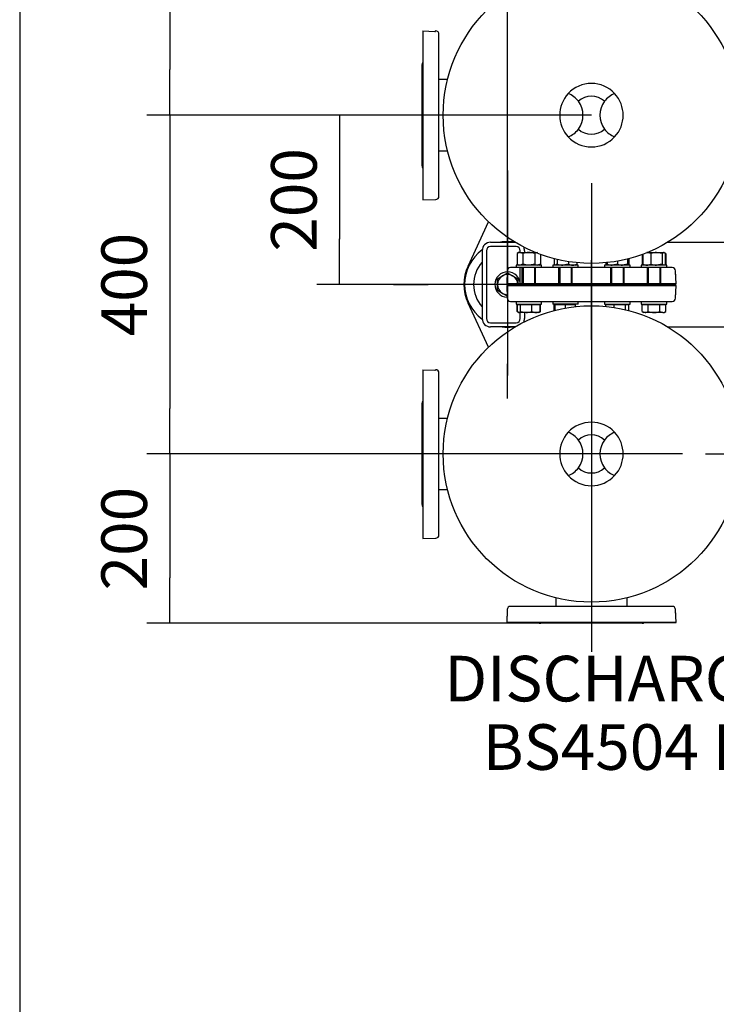
# Model space of a CAD drawing. Units: millimetres. Extents: x 154 to 6328, y 154 to 4415.
# Drawn here: x 154 to 976, y 2220 to 3383 of the extents above; entities that cross this region are included whole.
import ezdxf
from ezdxf.enums import TextEntityAlignment as Align
from ezdxf.lldxf.tags import DXFTag

# ---------------------------------------------------------------- set-up
doc = ezdxf.new("R2010")
doc.units = ezdxf.units.MM
for name, color, linetype in [('11019_-_BS_4848_', 7, 'Continuous'), ('22003_OUTRIGGER_', 7, 'Continuous'), ('62012_DN80_PRESS', 7, 'Continuous'), ('63112_TEE_DN80_F', 7, 'Continuous'), ('63112A_VESSEL_CO', 7, 'Continuous'), ('80005_F35_LV', 7, 'Continuous'), ('Default', 7, 'Continuous'), ('M16_FULL_HEX_NUT', 7, 'Continuous'), ('M16_PLAIN_WASHER', 7, 'Continuous'), ('M16_X_30_LG_HEX_', 7, 'Continuous'), ('M16_X_60_LG_HEX_', 7, 'Continuous'), ('VMV_DN80_BRANCH_', 7, 'Continuous')]:
    doc.layers.add(name, color=color, linetype=linetype)
doc.styles.add('SEACAD_seiso_ttf', font='AGENCYR.TTF')
tags = doc.linetypes.add('CENTER2', pattern=[28.575, 19.05, -3.175, 3.175, -3.175]).pattern_tags.tags
tags[10:11] = [DXFTag(74, 4), DXFTag(75, 0), DXFTag(340, '0'), DXFTag(46, 0.0), DXFTag(50, 0.0), DXFTag(44, 0.0), DXFTag(45, 0.0)]
tags[8:9] = [DXFTag(74, 4), DXFTag(75, 0), DXFTag(340, '0'), DXFTag(46, 0.0), DXFTag(50, 0.0), DXFTag(44, 0.0), DXFTag(45, 0.0)]
tags[6:7] = [DXFTag(74, 4), DXFTag(75, 0), DXFTag(340, '0'), DXFTag(46, 0.0), DXFTag(50, 0.0), DXFTag(44, 0.0), DXFTag(45, 0.0)]
tags[4:5] = [DXFTag(74, 4), DXFTag(75, 0), DXFTag(340, '0'), DXFTag(46, 0.0), DXFTag(50, 0.0), DXFTag(44, 0.0), DXFTag(45, 0.0)]
tags = doc.linetypes.add('PHANTOM2', pattern=[31.75, 15.875, -3.175, 3.175, -3.175, 3.175, -3.175]).pattern_tags.tags
tags[14:15] = [DXFTag(74, 4), DXFTag(75, 0), DXFTag(340, '0'), DXFTag(46, 0.0), DXFTag(50, 0.0), DXFTag(44, 0.0), DXFTag(45, 0.0)]
tags[12:13] = [DXFTag(74, 4), DXFTag(75, 0), DXFTag(340, '0'), DXFTag(46, 0.0), DXFTag(50, 0.0), DXFTag(44, 0.0), DXFTag(45, 0.0)]
tags[10:11] = [DXFTag(74, 4), DXFTag(75, 0), DXFTag(340, '0'), DXFTag(46, 0.0), DXFTag(50, 0.0), DXFTag(44, 0.0), DXFTag(45, 0.0)]
tags[8:9] = [DXFTag(74, 4), DXFTag(75, 0), DXFTag(340, '0'), DXFTag(46, 0.0), DXFTag(50, 0.0), DXFTag(44, 0.0), DXFTag(45, 0.0)]
tags[6:7] = [DXFTag(74, 4), DXFTag(75, 0), DXFTag(340, '0'), DXFTag(46, 0.0), DXFTag(50, 0.0), DXFTag(44, 0.0), DXFTag(45, 0.0)]
tags[4:5] = [DXFTag(74, 4), DXFTag(75, 0), DXFTag(340, '0'), DXFTag(46, 0.0), DXFTag(50, 0.0), DXFTag(44, 0.0), DXFTag(45, 0.0)]
doc.dimstyles.new('ISO', dxfattribs={"dimtxt": 53.846154, "dimasz": 53.846154, "dimexe": 26.923077, "dimexo": 0, "dimgap": 26.923077, "dimtad": 1, "dimtxsty": 'SEACAD_seiso_ttf', "dimblk1": '_SE_FILLED', "dimblk2": '_SE_FILLED', "dimsah": 1, "dimcen": 26.923077, "dimadec": 0, "dimazin": 0, "dimtfac": 1, "dimtmove": 0, "dimatfit": 3, "dimfxl": 1, "dimtolj": 1, "dimarcsym": 0})

# ---------------------------------------------------------------- blocks, each defined once
blk = doc.blocks.new('SEANNOT_GROUP3')
at = {"layer": 'Default', "color": 7, "linetype": 'Continuous', "style": 'SEACAD_seiso_ttf'}
for s, p in [('DISCHARGE DN80', (655.3, 2631.4)), ('BS4504 PN16', (700.6, 2550.6))]:
    blk.add_text(s, height=53.846, dxfattribs=at).set_placement(p, align=Align.TOP_LEFT)
blk = doc.blocks.new('SEANNOT_GROUP7')
at = {"layer": 'Default', "color": 7, "linetype": 'CENTER2'}
blk.add_line((828.9, 3189.5), (828.9, 2636), dxfattribs=at)
blk = doc.blocks.new('SEANNOT_GROUP8')
at = {"layer": 'Default', "color": 7, "linetype": 'CENTER2'}
for p, q in [((828.9, 3004.4), (828.9, 3098.6)), ((828.9, 2977.5), (828.9, 2762.1)), ((694.2, 2869.8), (600, 2869.8)), ((936.5, 2869.8), (721.2, 2869.8)), ((963.5, 2869.8), (1057.7, 2869.8)), ((828.9, 2735.2), (828.9, 2641))]:
    blk.add_line(p, q, dxfattribs=at)
blk = doc.blocks.new('SEANNOT_GROUP9')
at = {"layer": 'Default', "color": 7, "linetype": 'CENTER2'}
for p, q in [((729.8, 3204.6), (729.8, 3163.8)), ((729.8, 3177.6), (729.8, 2962.3)), ((595.2, 3069.9), (636, 3069.9)), ((837.5, 3069.9), (622.1, 3069.9)), ((864.4, 3069.9), (823.7, 3069.9)), ((729.8, 2935.3), (729.8, 2976.1))]:
    blk.add_line(p, q, dxfattribs=at)
blk = doc.blocks.new('SE2')
at = {"layer": '11019_-_BS_4848_', "color": 7, "linetype": 'Continuous'}
for p, q in [((709.9, 3119.8), (738.7, 3119.8)), ((919, 3119.8), (1292.9, 3119.8)), ((699.9, 3109.8), (699.9, 3029.8)), ((704.9, 3109.8), (704.9, 3029.8)), ((739.9, 3114.8), (709.9, 3114.8)), ((744.9, 3107.6), (744.9, 3109.8)), ((749.9, 3109.8), (749.9, 3107.6)), ((744.9, 3068.8), (744.9, 3089.8)), ((744.9, 3029.8), (744.9, 3036.8)), ((749.9, 3036.8), (749.9, 3029.8)), ((709.9, 3024.8), (739.9, 3024.8)), ((738.7, 3019.8), (709.9, 3019.8)), ((919, 3019.8), (1292.9, 3019.8))]:
    blk.add_line(p, q, dxfattribs=at)
for centre, radius, start, end in [((709.9, 3109.8), 10, 90, 180), ((709.9, 3109.8), 5, 90, 180), ((739.9, 3109.8), 5, 0, 90), ((739.9, 3109.8), 10, 0, 25.8189), ((709.9, 3029.8), 10, 180, 270), ((709.9, 3029.8), 5, 180, 270), ((739.9, 3029.8), 5, 270, 0), ((739.9, 3029.8), 10, 334.1811, 0)]:
    blk.add_arc(centre, radius, start, end, dxfattribs=at)
at = {"layer": '22003_OUTRIGGER_', "color": 7, "linetype": 'Continuous'}
for p, q in [((683.2, 3091.6), (707.5, 3143.7)), ((707.5, 2995.9), (683.2, 3048))]:
    blk.add_line(p, q, dxfattribs=at)
for centre, radius, start, end in [((729.8, 3069.9), 50.6, 80.4676, 99.5324), ((729.8, 3069.9), 50.6, 126.3044, 233.6643), ((729.8, 3069.9), 40, 138.529, 221.471), ((729.9, 3069.8), 51.5, 154.9841, 205.0159), ((729.8, 3069.9), 50.6, 262.6783, 277.3217)]:
    blk.add_arc(centre, radius, start, end, dxfattribs=at)
at = {"layer": '62012_DN80_PRESS', "color": 7, "linetype": 'PHANTOM2'}
for p, q in [((629.9, 3369.3), (629.9, 3169.8)), ((629.9, 3369.3), (644.1, 3368.8)), ((644.1, 3368.8), (644.9, 3368.8)), ((644.9, 3368.8), (644.9, 3369.3)), ((645, 3369.3), (644.9, 3369.3)), ((648.9, 3174.3), (648.9, 3365.3)), ((628.9, 3210), (628.9, 3329.6)), ((629.9, 3169.8), (645, 3170.3)), ((729.4, 3085.9), (728.9, 3070.8)), ((729.4, 3085.9), (729.4, 3085.8)), ((729.4, 3085.8), (729.9, 3085.8)), ((729.4, 3070.8), (729.9, 3085)), ((729.9, 3085), (729.9, 3085.8)), ((924.3, 3089.8), (733.4, 3089.8)), ((924.3, 3089.8), (733.4, 3089.8)), ((928.3, 3085.8), (927.9, 3085.8)), ((927.9, 3085.8), (927.9, 3085)), ((927.9, 3085), (928.4, 3070.8)), ((928.3, 3085.8), (928.3, 3085.9)), ((928.9, 3070.8), (928.3, 3085.9)), ((928.4, 3070.8), (728.9, 3070.8)), ((729.4, 3070.8), (928.9, 3070.8)), ((790.2, 3069.8), (769, 3069.8)), ((769, 3069.8), (790.2, 3069.8)), ((790.2, 3069.8), (769, 3069.8)), ((851.5, 3069.8), (806.2, 3069.8)), ((806.2, 3069.8), (851.5, 3069.8)), ((851.5, 3069.8), (806.2, 3069.8)), ((888.7, 3069.8), (867.5, 3069.8)), ((867.5, 3069.8), (888.7, 3069.8)), ((888.7, 3069.8), (867.5, 3069.8)), ((928.9, 3068.8), (729.4, 3068.8)), ((729.9, 3054.6), (729.4, 3068.8)), ((928.3, 3053.7), (928.9, 3068.8)), ((729.9, 3053.8), (729.4, 3053.8)), ((729.4, 3053.8), (729.4, 3053.7)), ((729.9, 3053.8), (729.9, 3054.6)), ((733.4, 3049.8), (924.3, 3049.8)), ((629.9, 2969.3), (629.9, 2769.8)), ((629.9, 2969.3), (644.1, 2968.8)), ((644.1, 2968.8), (644.9, 2968.8)), ((644.9, 2968.8), (644.9, 2969.3)), ((645, 2969.3), (644.9, 2969.3)), ((648.9, 2774.3), (648.9, 2965.3)), ((628.9, 2810), (628.9, 2929.6)), ((629.9, 2769.8), (645, 2770.3)), ((729.4, 2685.9), (729.4, 2685.8)), ((924.3, 2689.8), (733.4, 2689.8)), ((928.9, 2670.8), (928.3, 2685.9)), ((729.4, 2685.8), (729.9, 2685.8)), ((729.4, 2670.8), (729.9, 2685)), ((729.9, 2685), (729.9, 2685.8)), ((729.4, 2670.8), (928.9, 2670.8)), ((888.7, 2669.8), (769, 2669.8))]:
    blk.add_line(p, q, dxfattribs=at)
at = {"layer": '62012_DN80_PRESS', "color": 7, "linetype": 'Continuous'}
for p, q in [((769, 3069.8), (790.2, 3069.8)), ((806.2, 3069.8), (851.5, 3069.8)), ((867.5, 3069.8), (888.7, 3069.8)), ((728.9, 3068.8), (928.4, 3068.8)), ((728.9, 3068.8), (729.4, 3053.7)), ((728.9, 3068.8), (729.4, 3053.7)), ((928.4, 3068.8), (927.9, 3054.6)), ((733.4, 3049.8), (924.3, 3049.8)), ((927.9, 3054.6), (927.9, 3053.8)), ((927.9, 3053.8), (928.3, 3053.8)), ((928.3, 3053.7), (928.3, 3053.8)), ((928.3, 3053.7), (928.3, 3053.8)), ((729.4, 2685.9), (728.9, 2670.8)), ((729.4, 2685.9), (728.9, 2670.8)), ((924.3, 2689.8), (733.4, 2689.8)), ((928.3, 2685.8), (928.3, 2685.9)), ((928.3, 2685.8), (928.3, 2685.9)), ((928.3, 2685.8), (927.9, 2685.8)), ((927.9, 2685.8), (927.9, 2685)), ((927.9, 2685), (928.4, 2670.8)), ((928.4, 2670.8), (728.9, 2670.8)), ((888.7, 2669.8), (769, 2669.8))]:
    blk.add_line(p, q, dxfattribs=at)
at = {"layer": '62012_DN80_PRESS', "color": 7, "linetype": 'PHANTOM2'}
for centre, start, end in [((644.9, 3365.3), 0, 88), ((632.9, 3329.6), 138.5904, 180), ((632.9, 3210), 180, 221.4096), ((644.9, 3174.3), 272, 0), ((733.4, 3085.8), 90, 178), ((733.4, 3085.8), 90, 178), ((924.3, 3085.8), 2, 90), ((924.3, 3085.8), 2, 90), ((769, 3073.8), 228.5904, 270), ((769, 3073.8), 228.5904, 270), ((769, 3065.8), 90, 131.4096), ((888.7, 3073.8), 270, 311.4096), ((888.7, 3073.8), 270, 311.4096), ((888.7, 3065.8), 48.5904, 90), ((733.4, 3053.8), 182, 270), ((924.3, 3053.8), 270, 358), ((644.9, 2965.3), 0, 88), ((632.9, 2929.6), 138.5904, 180), ((632.9, 2810), 180, 221.4096), ((644.9, 2774.3), 272, 0), ((733.4, 2685.8), 90, 178), ((924.3, 2685.8), 2, 90), ((769, 2673.8), 228.5904, 270), ((888.7, 2673.8), 270, 311.4096)]:
    blk.add_arc(centre, 4, start, end, dxfattribs=at)
at = {"layer": '62012_DN80_PRESS', "color": 7, "linetype": 'Continuous'}
for centre, start, end in [((769, 3065.8), 90, 131.4096), ((769, 3065.8), 90, 131.4096), ((888.7, 3065.8), 48.5904, 90), ((888.7, 3065.8), 48.5904, 90), ((733.4, 3053.8), 182, 270), ((733.4, 3053.8), 182, 270), ((924.3, 3053.8), 270, 358), ((924.3, 3053.8), 270, 358), ((733.4, 2685.8), 90, 178), ((733.4, 2685.8), 90, 178), ((924.3, 2685.8), 2, 90), ((924.3, 2685.8), 2, 90), ((769, 2673.8), 228.5904, 270), ((769, 2673.8), 228.5904, 270), ((888.7, 2673.8), 270, 311.4096), ((888.7, 2673.8), 270, 311.4096)]:
    blk.add_arc(centre, 4, start, end, dxfattribs=at)
at = {"layer": '63112_TEE_DN80_F', "color": 7, "linetype": 'PHANTOM2'}
for p, q in [((786.9, 3046.8), (786.9, 3046.3)), ((870.9, 3046.3), (870.9, 3046.8)), ((786.9, 2699.9), (786.9, 2689.8)), ((870.9, 2689.8), (870.9, 2699.9))]:
    blk.add_line(p, q, dxfattribs=at)
at = {"layer": '63112A_VESSEL_CO', "color": 7, "linetype": 'Continuous'}
for p, q in [((786.9, 3046.8), (786.9, 3046.3)), ((786.9, 3046.8), (786.9, 3046.3)), ((870.9, 3046.3), (870.9, 3046.8)), ((870.9, 3046.3), (870.9, 3046.8)), ((786.9, 2699.9), (786.9, 2689.8)), ((786.9, 2699.9), (786.9, 2689.8)), ((870.9, 2689.8), (870.9, 2699.9)), ((870.9, 2689.8), (870.9, 2699.9))]:
    blk.add_line(p, q, dxfattribs=at)
at = {"layer": '80005_F35_LV', "color": 7, "linetype": 'Continuous'}
for centre in [(828.9, 3269.8), (828.9, 2869.8)]:
    blk.add_circle(centre, 175, dxfattribs=at)
for centre, radius, start, end in [((828.9, 3269.8), 37.5, 43.0204, 136.9796), ((828.9, 3269.8), 37.5, 136.9796, 223.0204), ((791.4, 3269.8), 27.5, 36.5795, 68.4898), ((828.9, 3269.8), 22.5, 46.7498, 133.2502), ((866.4, 3269.8), 27.5, 111.5102, 143.4205), ((828.9, 3269.8), 37.5, 316.9796, 43.0204), ((791.4, 3269.8), 27.5, 323.4205, 36.5795), ((866.4, 3269.8), 27.5, 143.4205, 216.5795), ((791.4, 3269.8), 27.5, 291.5102, 323.4205), ((828.9, 3269.8), 37.5, 223.0204, 316.9796), ((828.9, 3269.8), 22.5, 226.7498, 313.2502), ((866.4, 3269.8), 27.5, 216.5795, 248.4898), ((828.9, 2869.8), 37.5, 43.0204, 136.9796), ((828.9, 2869.8), 37.5, 136.9796, 223.0204), ((791.4, 2869.8), 27.5, 36.5795, 68.4898), ((866.4, 2869.8), 27.5, 111.5102, 143.4205), ((828.9, 2869.8), 37.5, 316.9796, 43.0204), ((828.9, 2869.8), 22.5, 46.7498, 133.2502), ((791.4, 2869.8), 27.5, 323.4205, 36.5795), ((866.4, 2869.8), 27.5, 143.4205, 216.5795), ((791.4, 2869.8), 27.5, 291.5102, 323.4205), ((828.9, 2869.8), 22.5, 226.7498, 313.2502), ((866.4, 2869.8), 27.5, 216.5795, 248.4898), ((828.9, 2869.8), 37.5, 223.0204, 316.9796)]:
    blk.add_arc(centre, radius, start, end, dxfattribs=at)
at = {"layer": 'M16_FULL_HEX_NUT', "color": 7, "linetype": 'Continuous'}
for p, q in [((742.9, 3107.6), (741.1, 3106.5)), ((741.1, 3106.5), (741.1, 3093.9)), ((744.6, 3107.6), (742.9, 3107.6)), ((744.6, 3107.6), (754.9, 3107.6)), ((748, 3106.5), (744.6, 3107.6)), ((748, 3106.5), (748, 3093.9)), ((754.9, 3107.6), (763.2, 3107.6)), ((761.9, 3106.5), (761.9, 3093.9)), ((768.8, 3105.4), (768.8, 3093.9)), ((888.9, 3105.4), (888.9, 3093.9)), ((889.4, 3105.6), (889.4, 3093.9)), ((894.6, 3107.6), (905.9, 3107.6)), ((899.2, 3106.5), (899.2, 3093.9)), ((905.9, 3107.6), (914.4, 3107.6)), ((912.6, 3106.5), (905.9, 3107.6)), ((912.6, 3106.5), (912.6, 3093.9)), ((914.8, 3107.6), (914.4, 3107.6)), ((916.1, 3106.5), (914.4, 3107.6)), ((915.3, 3107.3), (914.8, 3107.6)), ((916.6, 3106.5), (915.8, 3107)), ((916.1, 3106.5), (916.1, 3093.9)), ((916.6, 3106.5), (916.6, 3093.9)), ((741.1, 3093.9), (742.9, 3092.8)), ((748, 3093.9), (744.6, 3092.8)), ((768.8, 3093.9), (765.3, 3092.8)), ((766.9, 3092.8), (768.8, 3093.9)), ((784.9, 3100.4), (784.9, 3093.9)), ((785.7, 3093.1), (786.2, 3092.8)), ((788.4, 3093.9), (786.6, 3092.8)), ((788.4, 3099.5), (788.4, 3093.9)), ((801.8, 3093.9), (795.1, 3092.8)), ((801.8, 3096.9), (801.8, 3093.9)), ((810.2, 3092.8), (810.8, 3093.1)), ((811.6, 3095.6), (811.6, 3093.9)), ((846.1, 3095.6), (846.1, 3093.9)), ((847.5, 3095.8), (847.5, 3093.9)), ((847.5, 3093.9), (847.5, 3092.8)), ((859.5, 3093.9), (853.5, 3092.8)), ((859.5, 3097.5), (859.5, 3093.9)), ((871.5, 3093.9), (865.5, 3092.8)), ((871.5, 3100.1), (871.5, 3093.9)), ((871.5, 3092.8), (871.5, 3093.9)), ((872.9, 3100.4), (872.9, 3093.9)), ((888.9, 3093.9), (889.7, 3093.4)), ((889.4, 3093.9), (890.3, 3093.3)), ((890.2, 3093.1), (890.8, 3092.8)), ((912.6, 3093.9), (905.9, 3092.8)), ((914.8, 3092.8), (915.3, 3093.1)), ((915.8, 3093.4), (916.6, 3093.9))]:
    blk.add_line(p, q, dxfattribs=at)
for centre, radius, start, end in [((744.7, 3100.8), 6.77, 91.6642, 122.72), ((765.5, 3100.8), 6.77, 91.6642, 122.72), ((894, 3094.8), 12.8, 66.4054, 88.9132), ((906.1, 3084.8), 22.8, 90.5552, 107.643), ((744.7, 3099.6), 6.77, 237.28, 268.3358), ((765.5, 3099.6), 6.77, 237.28, 268.3358), ((795.4, 3115.6), 22.8, 252.357, 269.4448), ((807, 3105.6), 12.8, 246.4054, 268.9132), ((806.5, 3105.4), 12.6, 270.9035, 293.7779), ((853.7, 3111.3), 18.5, 250.3966, 269.3472), ((865.7, 3111.3), 18.5, 250.3966, 269.3472), ((867.7, 3105.6), 12.8, 287.039, 293.5946), ((894.5, 3105.4), 12.6, 246.2221, 269.0965), ((894, 3105.6), 12.8, 271.0868, 293.5946), ((906.1, 3115.6), 22.8, 252.357, 269.4448)]:
    blk.add_arc(centre, radius, start, end, dxfattribs=at)
for points, knots in [([(754.9, 3107.6), (753.8, 3107.6), (752.6, 3107.5), (750.3, 3107.1), (749.1, 3106.9), (748, 3106.5)], [0, 0, 0, 0, 0.5, 0.5, 1, 1, 1, 1]), ([(761.9, 3106.5), (760.8, 3106.9), (759.6, 3107.1), (757.9, 3107.4), (757.3, 3107.5), (756.1, 3107.6), (755.5, 3107.6), (754.9, 3107.6)], [0, 0, 0, 0, 0.5, 0.5, 0.75, 0.75, 1, 1, 1, 1]), ([(914.4, 3107.6), (914.2, 3107.6), (914.1, 3107.6), (913.7, 3107.5), (913.6, 3107.4), (913.2, 3107.1), (912.9, 3106.9), (912.6, 3106.5)], [0, 0, 0, 0, 0.25, 0.25, 0.5, 0.5, 1, 1, 1, 1]), ([(754.9, 3092.8), (753.8, 3092.8), (752.6, 3092.9), (750.3, 3093.3), (749.1, 3093.5), (748, 3093.9)], [0, 0, 0, 0, 0.5, 0.5, 1, 1, 1, 1]), ([(761.9, 3093.9), (760.8, 3093.5), (759.6, 3093.3), (757.9, 3093), (757.3, 3092.9), (756.1, 3092.8), (755.5, 3092.8), (754.9, 3092.8)], [0, 0, 0, 0, 0.5, 0.5, 0.75, 0.75, 1, 1, 1, 1]), ([(810.7, 3093), (810.7, 3093.1), (810.7, 3093.1), (811, 3093.3), (811.3, 3093.5), (811.6, 3093.9)], [0.4624535, 0.4624535, 0.4624535, 0.4624535, 0.5, 0.5, 1, 1, 1, 1]), ([(871.9, 3093), (871.9, 3093.1), (871.9, 3093.1), (872.3, 3093.3), (872.6, 3093.5), (872.9, 3093.9)], [0.4624535, 0.4624535, 0.4624535, 0.4624535, 0.5, 0.5, 1, 1, 1, 1]), ([(914.4, 3092.8), (914.2, 3092.8), (914.1, 3092.8), (913.7, 3092.9), (913.6, 3093), (913.2, 3093.3), (912.9, 3093.5), (912.6, 3093.9)], [0, 0, 0, 0, 0.25, 0.25, 0.5, 0.5, 1, 1, 1, 1])]:
    blk.add_open_spline(points, degree=3, knots=knots, dxfattribs=at)
at = {"layer": 'M16_PLAIN_WASHER', "color": 7, "linetype": 'Continuous'}
for p, q in [((769.9, 3092.8), (739.9, 3092.8)), ((739.9, 3092.8), (739.9, 3089.8)), ((769.9, 3089.8), (769.9, 3092.8)), ((813.2, 3092.8), (783.2, 3092.8)), ((783.2, 3092.8), (783.2, 3089.8)), ((813.2, 3089.8), (813.2, 3092.8)), ((874.5, 3092.8), (844.5, 3092.8)), ((844.5, 3092.8), (844.5, 3089.8)), ((874.5, 3089.8), (874.5, 3092.8)), ((917.8, 3092.8), (887.8, 3092.8)), ((887.8, 3092.8), (887.8, 3089.8)), ((917.8, 3089.8), (917.8, 3092.8)), ((739.9, 3049.8), (739.9, 3046.8)), ((739.9, 3046.8), (769.9, 3046.8)), ((769.9, 3046.8), (769.9, 3049.8)), ((783.2, 3049.8), (783.2, 3046.8)), ((813.2, 3046.8), (783.2, 3046.8)), ((813.2, 3046.8), (813.2, 3049.8)), ((844.5, 3049.8), (844.5, 3046.8)), ((844.5, 3046.8), (874.5, 3046.8)), ((874.5, 3046.8), (874.5, 3049.8)), ((887.8, 3049.8), (887.8, 3046.8)), ((887.8, 3046.8), (917.8, 3046.8)), ((917.8, 3046.8), (917.8, 3049.8))]:
    blk.add_line(p, q, dxfattribs=at)
for start, end in [(0, 268.0462), (356.1774, 0)]:
    blk.add_arc((729.9, 3069.8), 15, start, end, dxfattribs=at)
at = {"layer": 'M16_X_30_LG_HEX_', "color": 7, "linetype": 'Continuous'}
for p, q in [((723.9, 3080.2), (729.9, 3083.7)), ((729.9, 3083.7), (735.9, 3080.2)), ((717.9, 3076.7), (723.9, 3080.2)), ((717.9, 3069.8), (717.9, 3076.7)), ((717.9, 3062.9), (717.9, 3069.8)), ((735.9, 3080.2), (741.9, 3076.7)), ((741.9, 3076.7), (741.9, 3069.8)), ((741.9, 3069.8), (741.9, 3068.8)), ((723.9, 3059.4), (717.9, 3062.9)), ((729.3, 3056.3), (723.9, 3059.4))]:
    blk.add_line(p, q, dxfattribs=at)
for start, end in [(60, 120), (120, 180), (180, 240), (0, 60), (355.2198, 0), (240, 267.0555)]:
    blk.add_arc((729.9, 3069.8), 12, start, end, dxfattribs=at)
at = {"layer": 'M16_X_60_LG_HEX_', "color": 7, "linetype": 'Continuous'}
for p, q in [((746.9, 3089.8), (746.9, 3068.8)), ((748.2, 3089.8), (748.2, 3068.8)), ((761.7, 3089.8), (761.7, 3068.8)), ((762.9, 3068.8), (762.9, 3089.8)), ((790.2, 3089.8), (790.2, 3068.8)), ((791.5, 3089.8), (791.5, 3068.8)), ((805, 3089.8), (805, 3068.8)), ((806.2, 3068.8), (806.2, 3089.8)), ((851.5, 3089.8), (851.5, 3068.8)), ((852.7, 3089.8), (852.7, 3068.8)), ((866.2, 3089.8), (866.2, 3068.8)), ((867.5, 3068.8), (867.5, 3089.8)), ((894.8, 3089.8), (894.8, 3068.8)), ((896, 3089.8), (896, 3068.8)), ((909.5, 3089.8), (909.5, 3068.8)), ((910.8, 3068.8), (910.8, 3089.8)), ((743.7, 3046.8), (743.7, 3046.3)), ((766.2, 3046.3), (766.2, 3046.8)), ((787, 3046.8), (787, 3046.3)), ((809.5, 3046.3), (809.5, 3046.8)), ((848.2, 3046.8), (848.2, 3046.3)), ((870.7, 3046.3), (870.7, 3046.8)), ((891.5, 3046.8), (891.5, 3046.3)), ((914, 3046.3), (914, 3046.8)), ((741.1, 3037.9), (741.1, 3046.3)), ((741.1, 3046.3), (741.6, 3046.3)), ((741.1, 3037.9), (741.9, 3037.4)), ((741.6, 3037.9), (741.6, 3046.3)), ((741.6, 3046.3), (745.1, 3046.3)), ((741.6, 3037.9), (743.4, 3036.8)), ((742.4, 3037.1), (742.9, 3036.8)), ((742.9, 3036.8), (743.4, 3036.8)), ((751.8, 3036.8), (743.4, 3036.8)), ((745.1, 3037.9), (745.1, 3046.3)), ((745.1, 3046.3), (758.5, 3046.3)), ((745.1, 3037.9), (751.8, 3036.8)), ((763.4, 3036.8), (751.8, 3036.8)), ((758.5, 3037.9), (758.5, 3046.3)), ((758.5, 3046.3), (768.3, 3046.3)), ((766.9, 3036.8), (763.4, 3036.8)), ((766.9, 3036.8), (767.5, 3037.1)), ((768.3, 3037.9), (767.4, 3037.3)), ((768, 3037.4), (768.8, 3037.9)), ((768.3, 3046.3), (768.8, 3046.3)), ((768.3, 3037.9), (768.3, 3046.3)), ((768.8, 3037.9), (768.8, 3046.3)), ((784.9, 3039.2), (784.9, 3046.3)), ((784.9, 3046.3), (786.2, 3046.3)), ((786.2, 3039.5), (786.2, 3046.3)), ((786.2, 3046.3), (798.2, 3046.3)), ((798.2, 3042.1), (798.2, 3046.3)), ((798.2, 3046.3), (810.2, 3046.3)), ((810.2, 3043.8), (810.2, 3046.3)), ((846.1, 3043.9), (846.1, 3046.3)), ((846.1, 3046.3), (855.9, 3046.3)), ((855.9, 3042.7), (855.9, 3046.3)), ((855.9, 3046.3), (869.3, 3046.3)), ((869.3, 3040.1), (869.3, 3046.3)), ((869.3, 3046.3), (872.9, 3046.3)), ((872.9, 3039.2), (872.9, 3046.3)), ((888.9, 3037.9), (888.9, 3046.3)), ((888.9, 3046.3), (895.8, 3046.3)), ((888.9, 3037.9), (892.4, 3036.8)), ((888.9, 3037.9), (890.8, 3036.8)), ((892.4, 3036.8), (890.8, 3036.8)), ((902.8, 3036.8), (892.4, 3036.8)), ((895.8, 3037.9), (895.8, 3046.3)), ((895.8, 3046.3), (909.7, 3046.3)), ((913.2, 3036.8), (902.8, 3036.8)), ((909.7, 3037.9), (909.7, 3046.3)), ((909.7, 3046.3), (916.6, 3046.3)), ((909.7, 3037.9), (913.2, 3036.8)), ((913.2, 3036.8), (914.8, 3036.8)), ((914.8, 3036.8), (916.6, 3037.9)), ((916.6, 3037.9), (916.6, 3046.3))]:
    blk.add_line(p, q, dxfattribs=at)
for centre, radius, start, end in [((751.6, 3059.6), 22.8, 270.5552, 287.643), ((763.6, 3049.4), 12.6, 246.2221, 269.0965), ((763.2, 3049.6), 12.8, 271.0868, 293.5946), ((892.2, 3043.6), 6.77, 271.6642, 302.72), ((913, 3043.6), 6.77, 271.6642, 302.72)]:
    blk.add_arc(centre, radius, start, end, dxfattribs=at)
for points, knots in [([(743.4, 3036.8), (743.5, 3036.8), (743.7, 3036.8), (744, 3036.9), (744.1, 3037), (744.6, 3037.3), (744.9, 3037.5), (745.1, 3037.9)], [0, 0, 0, 0, 0.25, 0.25, 0.5, 0.5, 1, 1, 1, 1]), ([(895.8, 3037.9), (897, 3037.5), (898.1, 3037.3), (900.4, 3036.9), (901.6, 3036.8), (902.8, 3036.8)], [0, 0, 0, 0, 0.5, 0.5, 1, 1, 1, 1]), ([(902.8, 3036.8), (903.4, 3036.8), (903.9, 3036.8), (905.1, 3036.9), (905.7, 3037), (907.4, 3037.3), (908.6, 3037.5), (909.7, 3037.9)], [0, 0, 0, 0, 0.25, 0.25, 0.5, 0.5, 1, 1, 1, 1])]:
    blk.add_open_spline(points, degree=3, knots=knots, dxfattribs=at)
at = {"layer": 'VMV_DN80_BRANCH_', "color": 7, "linetype": 'PHANTOM2'}
for p, q in [((659, 3311.8), (648.9, 3311.8)), ((648.9, 3227.8), (659, 3227.8)), ((659, 2911.8), (648.9, 2911.8)), ((648.9, 2827.8), (659, 2827.8))]:
    blk.add_line(p, q, dxfattribs=at)
blk = doc.blocks.new('_SE_FILLED')
at = {"color": 0}
blk.add_line((0, 0), (-1, 0), dxfattribs=at)
blk.add_solid([(0, 0), (-1, -0.1665), (-1, 0.1665), (0, 0)], dxfattribs=at)
blk = doc.blocks.new('DMBLK378')
at = {"layer": 'Default', "color": 0, "linetype": 'Continuous', "lineweight": -2, "transparency": 16777216}
for p, q in [((729.8, 3069.9), (729.8, 4318.2)), ((2105.9, 3069.7), (2105.9, 4318.2)), ((2052, 4291.2), (783.7, 4291.2))]:
    blk.add_line(p, q, dxfattribs=at)
at = {"layer": 'Defpoints', "color": 0, "linetype": 'Continuous', "transparency": 16777216}
for p in [(729.8, 4291.2), (729.8, 3069.9), (2105.9, 3069.7)]:
    blk.add_point(p, dxfattribs=at)
at = {"layer": 'Default', "color": 0, "linetype": 'Continuous', "lineweight": -2, "transparency": 16777216, "xscale": 53.84615384615384, "yscale": 53.84615384615384, "zscale": 53.84615384615384, "rotation": 180}
blk.add_blockref('_SE_FILLED', (729.8, 4291.2), dxfattribs=at)
at = {"layer": 'Default', "color": 0, "linetype": 'Continuous', "lineweight": -2, "transparency": 16777216, "xscale": 53.84615384615384, "yscale": 53.84615384615384, "zscale": 53.84615384615384}
blk.add_blockref('_SE_FILLED', (2105.9, 4291.2), dxfattribs=at)
at = {"layer": 'Default', "color": 0, "linetype": 'Continuous', "transparency": 16777216, "insert": (1417.9, 4345.1), "char_height": 53.846, "attachment_point": 5, "style": 'SEACAD_seiso_ttf'}
blk.add_mtext('\\A1;\\A1;1376', dxfattribs=at)
blk = doc.blocks.new('DMBLK380')
at = {"layer": 'Default', "color": 0, "linetype": 'Continuous', "lineweight": -2, "transparency": 16777216}
for p, q in [((629.9, 3769.8), (629.9, 4318.2)), ((729.8, 3069.9), (729.8, 4318.2)), ((576, 4291.2), (400.1, 4291.2)), ((729.8, 4291.2), (629.9, 4291.2)), ((783.7, 4291.2), (837.5, 4291.2))]:
    blk.add_line(p, q, dxfattribs=at)
at = {"layer": 'Defpoints', "color": 0, "linetype": 'Continuous', "transparency": 16777216}
for p in [(629.9, 4291.2), (629.9, 3769.8), (729.8, 3069.9)]:
    blk.add_point(p, dxfattribs=at)
at = {"layer": 'Default', "color": 0, "linetype": 'Continuous', "lineweight": -2, "transparency": 16777216, "xscale": 53.84615384615384, "yscale": 53.84615384615384, "zscale": 53.84615384615384}
blk.add_blockref('_SE_FILLED', (629.9, 4291.2), dxfattribs=at)
at = {"layer": 'Default', "color": 0, "linetype": 'Continuous', "lineweight": -2, "transparency": 16777216, "xscale": 53.84615384615384, "yscale": 53.84615384615384, "zscale": 53.84615384615384, "rotation": 180}
blk.add_blockref('_SE_FILLED', (729.8, 4291.2), dxfattribs=at)
at = {"layer": 'Default', "color": 0, "linetype": 'Continuous', "transparency": 16777216, "insert": (461.1, 4345.1), "char_height": 53.846, "attachment_point": 5, "style": 'SEACAD_seiso_ttf'}
blk.add_mtext('\\A1;\\A1;100', dxfattribs=at)
blk = doc.blocks.new('DMBLK387')
at = {"layer": 'Default', "color": 0, "linetype": 'Continuous', "lineweight": -2, "transparency": 16777216}
for p, q in [((595, 3669.8), (304.1, 3669.8)), ((331, 3616), (331, 3323.6)), ((828.9, 3269.8), (304.1, 3269.8))]:
    blk.add_line(p, q, dxfattribs=at)
at = {"layer": 'Defpoints', "color": 0, "linetype": 'Continuous', "transparency": 16777216}
for p in [(595, 3669.8), (331, 3269.8), (828.9, 3269.8)]:
    blk.add_point(p, dxfattribs=at)
at = {"layer": 'Default', "color": 0, "linetype": 'Continuous', "lineweight": -2, "transparency": 16777216, "xscale": 53.84615384615384, "yscale": 53.84615384615384, "zscale": 53.84615384615384}
for p, rotation in [((331, 3669.8), 90), ((331, 3269.8), 270)]:
    blk.add_blockref('_SE_FILLED', p, dxfattribs=dict(at, rotation=rotation))
at = {"layer": 'Default', "color": 0, "linetype": 'Continuous', "transparency": 16777216, "insert": (277.2, 3469.8), "char_height": 53.846, "attachment_point": 5, "rotation": 90, "style": 'SEACAD_seiso_ttf'}
blk.add_mtext('\\A1;\\A1;400', dxfattribs=at)
blk = doc.blocks.new('DMBLK388')
at = {"layer": 'Default', "color": 0, "linetype": 'Continuous', "lineweight": -2, "transparency": 16777216}
for p, q in [((828.9, 3269.8), (304.1, 3269.8)), ((331, 3216), (331, 2923.6)), ((828.9, 2869.8), (304.1, 2869.8))]:
    blk.add_line(p, q, dxfattribs=at)
at = {"layer": 'Defpoints', "color": 0, "linetype": 'Continuous', "transparency": 16777216}
for p in [(828.9, 3269.8), (331, 2869.8), (828.9, 2869.8)]:
    blk.add_point(p, dxfattribs=at)
at = {"layer": 'Default', "color": 0, "linetype": 'Continuous', "lineweight": -2, "transparency": 16777216, "xscale": 53.84615384615384, "yscale": 53.84615384615384, "zscale": 53.84615384615384}
for p, rotation in [((331, 3269.8), 90), ((331, 2869.8), 270)]:
    blk.add_blockref('_SE_FILLED', p, dxfattribs=dict(at, rotation=rotation))
at = {"layer": 'Default', "color": 0, "linetype": 'Continuous', "transparency": 16777216, "insert": (277.2, 3069.8), "char_height": 53.846, "attachment_point": 5, "rotation": 90, "style": 'SEACAD_seiso_ttf'}
blk.add_mtext('\\A1;\\A1;400', dxfattribs=at)
blk = doc.blocks.new('DMBLK389')
at = {"layer": 'Default', "color": 0, "linetype": 'Continuous', "lineweight": -2, "transparency": 16777216}
for p, q in [((828.9, 2869.8), (304.1, 2869.8)), ((331, 2816), (331, 2723.6)), ((769, 2669.8), (304.1, 2669.8))]:
    blk.add_line(p, q, dxfattribs=at)
at = {"layer": 'Defpoints', "color": 0, "linetype": 'Continuous', "transparency": 16777216}
for p in [(828.9, 2869.8), (331, 2669.8), (769, 2669.8)]:
    blk.add_point(p, dxfattribs=at)
at = {"layer": 'Default', "color": 0, "linetype": 'Continuous', "lineweight": -2, "transparency": 16777216, "xscale": 53.84615384615384, "yscale": 53.84615384615384, "zscale": 53.84615384615384}
for p, rotation in [((331, 2869.8), 90), ((331, 2669.8), 270)]:
    blk.add_blockref('_SE_FILLED', p, dxfattribs=dict(at, rotation=rotation))
at = {"layer": 'Default', "color": 0, "linetype": 'Continuous', "transparency": 16777216, "insert": (277.2, 2769.8), "char_height": 53.846, "attachment_point": 5, "rotation": 90, "style": 'SEACAD_seiso_ttf'}
blk.add_mtext('\\A1;\\A1;200', dxfattribs=at)
blk = doc.blocks.new('DMBLK390')
at = {"layer": 'Default', "color": 0, "linetype": 'Continuous', "lineweight": -2, "transparency": 16777216}
for p, q in [((828.9, 3269.8), (504.5, 3269.8)), ((531.4, 3216), (531.4, 3123.6)), ((729.9, 3069.8), (504.5, 3069.8))]:
    blk.add_line(p, q, dxfattribs=at)
at = {"layer": 'Defpoints', "color": 0, "linetype": 'Continuous', "transparency": 16777216}
for p in [(828.9, 3269.8), (531.4, 3069.8), (729.9, 3069.8)]:
    blk.add_point(p, dxfattribs=at)
at = {"layer": 'Default', "color": 0, "linetype": 'Continuous', "lineweight": -2, "transparency": 16777216, "xscale": 53.84615384615384, "yscale": 53.84615384615384, "zscale": 53.84615384615384}
for p, rotation in [((531.4, 3269.8), 90), ((531.4, 3069.8), 270)]:
    blk.add_blockref('_SE_FILLED', p, dxfattribs=dict(at, rotation=rotation))
at = {"layer": 'Default', "color": 0, "linetype": 'Continuous', "transparency": 16777216, "insert": (477.6, 3169.8), "char_height": 53.846, "attachment_point": 5, "rotation": 90, "style": 'SEACAD_seiso_ttf'}
blk.add_mtext('\\A1;\\A1;200', dxfattribs=at)

msp = doc.modelspace()

# ---------------------------------------------------------------- linework, layer by layer
at = {"layer": 'Default', "color": 7, "linetype": 'Continuous'}
msp.add_line((153.846, 4415.385), (153.846, 153.846), dxfattribs=at)

# ---------------------------------------------------------------- block references
at = {"layer": 'Default'}
for name in ['SE2', 'SEANNOT_GROUP9', 'SEANNOT_GROUP7', 'SEANNOT_GROUP8', 'SEANNOT_GROUP3']:
    msp.add_blockref(name, (0, 0), dxfattribs=at)

# ---------------------------------------------------------------- dimensions: what is measured, and where the dimension line sits
at = {"layer": 'Default', "color": 7, "linetype": 'Continuous'}
for base, p1, p2, picture, middle in [((629.855, 4291.228), (729.826, 3069.942), (629.855, 3769.8), 'DMBLK380', (461.109, 4291.228)), ((729.826, 4291.228), (2105.883, 3069.657), (729.826, 3069.942), 'DMBLK378', (1417.855, 4291.228))]:
    dim = msp.add_linear_dim(base=base, p1=p1, p2=p2, text='\\A1;<>', dimstyle='ISO', override={"dimdec": 0, "dimtdec": 0}, dxfattribs=at)
    dim.commit()
    dim.dimension.update_dxf_attribs({"geometry": picture, "text_midpoint": middle, "dimtype": 160})
for base, p1, p2, angle, picture, middle, dimtype in [((331.039, 3269.8), (595.008, 3669.8), (828.855, 3269.8), 90, 'DMBLK387', (331.039, 3469.8), 160), ((331.039, 2869.8), (828.855, 3269.8), (828.855, 2869.8), 270, 'DMBLK388', (331.039, 3069.8), 161), ((531.424, 3069.8), (828.855, 3269.8), (729.855, 3069.8), 90, 'DMBLK390', (531.424, 3169.8), 160), ((331.039, 2669.8), (828.855, 2869.8), (769.046, 2669.8), 90, 'DMBLK389', (331.039, 2769.8), 160)]:
    dim = msp.add_linear_dim(base=base, p1=p1, p2=p2, angle=angle, text='\\A1;<>', dimstyle='ISO', dxfattribs=at)
    dim.commit()
    dim.dimension.update_dxf_attribs({"geometry": picture, "text_midpoint": middle, "dimtype": dimtype})

doc.saveas('drawing.dxf')
